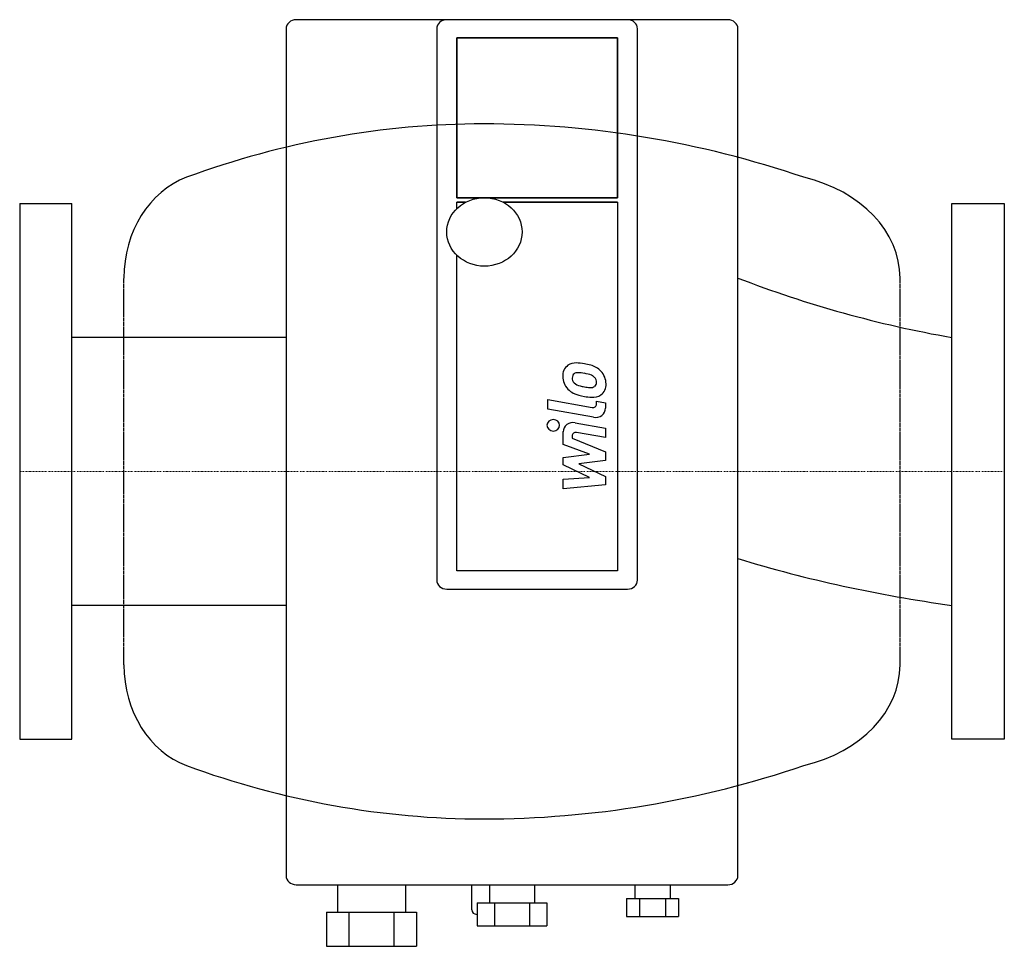
# Model space of a CAD drawing. Extents: x 0 to 340, y -164 to 156.
import ezdxf

# ---------------------------------------------------------------- set-up
doc = ezdxf.new("R2010")
doc.units = 0
doc.linetypes.add('DASHDOT', pattern=[1, 0.5, -0.25, 0, -0.25])
doc.linetypes.add('HIDDEN', pattern=[0.375, 0.25, -0.125])
doc.layers.get('0').update_dxf_attribs({"color": 124})
doc.layers.add('CP_AXIS', color=143, linetype='DASHDOT', lineweight=18)
doc.layers.add('CP_DETAL', color=33, linetype='Continuous')

msp = doc.modelspace()

# ---------------------------------------------------------------- linework, layer by layer
at = {"extrusion": (-1, 9.09435e-17, 0)}
for p, q in [((147.47, 156), (95.47, 156)), ((209.87, 156), (147.47, 156)), ((244.53, 156), (209.87, 156)), ((92, 152.85), (92, -139.57)), ((144, 152.85), (144, 6.64)), ((213.33, 6.64), (213.33, 152.85)), ((248, -139.57), (248, 152.85)), ((144, 6.64), (144, -37.5)), ((213.33, -37.5), (213.33, 6.64)), ((147.47, -40.65), (209.87, -40.65)), ((95.47, -142.72), (244.53, -142.72)), ((109.77, -142.72), (109.77, -152.18)), ((133.17, -142.72), (133.17, -152.18)), ((156.13, -151.39), (156.13, -142.72)), ((162.2, -142.72), (162.2, -149.02)), ((177.8, -142.72), (177.8, -149.02)), ((212.47, -142.72), (212.47, -147.45)), ((224.6, -142.72), (224.6, -147.45)), ((157.99, -149.02), (157.99, -156.91)), ((157.99, -149.02), (164, -149.02)), ((164, -149.02), (164, -156.91)), ((164, -149.02), (176, -149.02)), ((176, -149.02), (176, -156.91)), ((176, -149.02), (182.01, -149.02)), ((182.01, -149.02), (182.01, -156.91)), ((209.53, -147.45), (209.53, -153.75)), ((209.53, -147.45), (214.03, -147.45)), ((214.03, -147.45), (214.03, -153.75)), ((214.03, -147.45), (223.04, -147.45)), ((223.04, -147.45), (223.04, -153.75)), ((223.04, -147.45), (227.54, -147.45)), ((227.54, -147.45), (227.54, -153.75)), ((105.96, -152.18), (105.96, -164)), ((105.96, -152.18), (113.71, -152.18)), ((113.71, -152.18), (113.71, -164)), ((113.71, -152.18), (129.22, -152.18)), ((129.22, -152.18), (129.22, -164)), ((129.22, -152.18), (136.98, -152.18)), ((136.98, -152.18), (136.98, -164)), ((157.99, -152.97), (157.87, -152.97)), ((209.53, -153.75), (214.03, -153.75)), ((214.03, -153.75), (223.04, -153.75)), ((223.04, -153.75), (227.54, -153.75)), ((157.99, -156.91), (164, -156.91)), ((164, -156.91), (176, -156.91)), ((176, -156.91), (182.01, -156.91)), ((105.96, -164), (113.71, -164)), ((113.71, -164), (129.22, -164)), ((129.22, -164), (136.98, -164))]:
    msp.add_line(p, q, dxfattribs=at)
for p, q in [((0, 92.5), (18, 92.5)), ((0, 92.5), (0, -92.5)), ((18, -92.5), (18, 92.5)), ((321.86, -92.5), (321.86, 92.5)), ((321.86, 92.5), (340, 92.5)), ((340, 92.5), (340, -92.5)), ((92, 46.25), (18, 46.25)), ((92, -46.25), (18, -46.25)), ((0, -92.5), (18, -92.5)), ((340, -92.5), (321.86, -92.5))]:
    msp.add_line(p, q)
for centre, major_axis, ratio, start_param, end_param in [((95.47, 152.85), (3.47, 0), 0.909435, 1.570796, 3.141593), ((147.47, 152.85), (3.47, 0), 0.909435, 1.570796, 3.141593), ((209.87, 152.85), (-3.47, 0), 0.909435, 3.141593, 4.712389), ((244.53, 152.85), (-3.47, 0), 0.909435, 3.141593, 4.712389), ((391.53, 403.46), (-382.05, 0), 0.95093, 1.185653, 1.387414), ((391.53, 234.47), (-382.05, 0), 0.747322, 1.185653, 1.387414), ((147.47, -37.5), (3.47, 0), 0.909435, 3.141593, 4.712389), ((209.87, -37.5), (3.47, 0), 0.909435, 4.712389, 6.283185), ((95.47, -139.57), (3.47, 0), 0.909435, 3.141593, 4.712389), ((244.53, -139.57), (-3.47, 0), 0.909435, 1.570796, 3.141593), ((157.87, -151.39), (1.73, 0), 0.909435, 3.141593, 4.712389)]:
    msp.add_ellipse(centre, major_axis=major_axis, ratio=ratio, start_param=start_param, end_param=end_param)
at = {"layer": 'CP_AXIS'}
msp.add_line((0, 0), (340, 0), dxfattribs=at)
at = {"layer": 'CP_DETAL', "extrusion": (-1, 9.09435e-17, 0)}
for p, q in [((150.93, 149.69), (206.4, 149.69)), ((150.93, 94.52), (150.93, 149.69)), ((206.4, 149.69), (150.93, 149.69)), ((150.93, 149.69), (150.93, 94.52)), ((206.4, 149.69), (206.4, 94.52)), ((206.4, 94.52), (206.4, 149.69)), ((206.4, 94.52), (150.93, 94.52)), ((150.93, 94.52), (206.4, 94.52)), ((153.98, 92.95), (150.93, 92.95)), ((150.93, 90.74), (150.93, 92.95)), ((150.93, 90.74), (150.93, 92.95)), ((150.93, 92.95), (153.98, 92.95)), ((206.4, 92.95), (166.95, 92.95)), ((166.95, 92.95), (206.4, 92.95)), ((206.4, 92.95), (206.4, -34.34)), ((206.4, 92.95), (206.4, -34.34)), ((150.93, -34.34), (150.93, 74.66)), ((150.93, -34.34), (150.93, 74.66)), ((206.4, -34.34), (150.93, -34.34)), ((206.4, -34.34), (150.93, -34.34))]:
    msp.add_line(p, q, dxfattribs=at)
at = {"layer": 'CP_DETAL', "linetype": 'HIDDEN'}
for p, q in [((36, -66.78), (36, 66.78)), ((304, -66.78), (304, 66.78))]:
    msp.add_line(p, q, dxfattribs=at)
at = {"layer": 'CP_DETAL'}
for p, q in [((182.32, 24.82), (197.67, 22.1)), ((182.32, 21.5), (182.32, 24.82)), ((199.22, 24.28), (202.31, 23.73)), ((199.22, 23.26), (199.22, 24.28)), ((198.18, 18.7), (182.32, 21.5)), ((202.31, 23.73), (202.31, 21.79)), ((187.68, 9.27), (187.67, 13.73)), ((191.79, 16.83), (202.32, 14.99)), ((202.32, 14.99), (202.32, 11.68)), ((190.77, 12.26), (190.77, 11.49)), ((190.77, 11.49), (202.31, 6.71)), ((202.32, 11.68), (192.31, 13.43)), ((196.72, 5.95), (187.68, 9.27)), ((187.68, 4.81), (196.72, 5.95)), ((187.68, 2.22), (187.68, 4.81)), ((202.31, 3.81), (193.13, 2.65)), ((202.31, 6.71), (202.31, 3.81)), ((196.72, -2.08), (187.68, 2.22)), ((193.13, 2.65), (202.31, -1.75)), ((187.68, -2.63), (196.72, -2.08)), ((187.68, -6.05), (187.68, -2.63)), ((202.31, -1.75), (202.31, -4.65)), ((202.31, -4.65), (187.68, -6.05))]:
    msp.add_line(p, q, dxfattribs=at)
for centre, major_axis, ratio, start_param, end_param in [((160.21, -291.84), (0, 411.84), 0.842269, 0, 0.300324), ((160.21, -291.84), (0, 411.84), 0.907674, -0.300324, 0), ((66.67, 66.78), (0, 36.41), 0.842269, 0.300324, 1.570796), ((256.85, 66.78), (-47.15, 0), 0.7723, -3.141593, -1.87112), ((191.97, 33.44), (4.43, 0), 0.909435, 1.522233, 2.215131), ((191.87, 24.08), (14.71, 0), 0.909435, 1.357597, 1.549131), ((192.54, 33.14), (-5.03, 0), 0.909435, -0.875064, 0.066109), ((192.72, 32.1), (2.18, 0), 0.909435, 1.544189, 2.197946), ((192.41, 21.42), (13.93, 0), 0.909435, 1.385374, 1.544257), ((190.94, 17.96), (21.49, 0), 0.909435, 1.275196, 1.381612), ((195.21, 30.33), (-7.25, 0), 0.909435, 3.857217, 4.434154), ((195.02, 30.24), (7.45, 0), 0.909435, -0.005694, 0.709284), ((194.77, 32.76), (7.26, 0), 0.909435, 3.129876, 3.86064), ((193.48, 32.21), (2.69, 0), 0.909435, 3.118806, 3.850139), ((193.25, 32.31), (2.45, 0), 0.909435, 2.781426, 3.163991), ((192.46, 32.56), (1.61, 0), 0.909435, 2.249588, 2.768489), ((194.35, 33.02), (-3.93, 0), 0.909435, 0.738667, 1.370862), ((193.08, 24.01), (-11.01, 0), 0.909435, 4.302764, 4.538961), ((196.06, 30.48), (3.3, 0), 0.909435, 0.717995, 1.131256), ((196.5, 30.87), (2.69, 0), 0.909435, 0.300846, 0.702989), ((197.36, 30.64), (1.84, 0), 0.909435, -0.868231, 0.082654), ((192.76, 30.35), (6.45, 0), 0.909435, 0.073034, 0.213456), ((194.49, 32.44), (6.82, 0), 0.909435, 3.848339, 4.203882), ((198.71, 46.98), (-19.87, 0), 0.909435, 1.309179, 1.382067), ((197.63, 40.43), (12.6, 0), 0.909435, 4.50035, 4.657089), ((197.21, 31.05), (-2.29, 0), 0.909435, 1.449752, 2.193395), ((197.58, 29.87), (4.9, 0), 0.909435, -0.888066, 0.07402), ((196.97, 37.42), (12.81, 0), 0.909435, 4.243097, 4.556604), ((198.49, 41.37), (17.36, 0), 0.909435, 4.508767, 4.651754), ((197.96, 29.72), (4.54, 0), 0.909435, 4.597947, 5.354499), ((197.92, 23.26), (-1.3, 0), 0.909435, 1.378882, 3.141593), ((198.84, 21.79), (-3.47, 0), 0.909435, 1.378883, 3.141593), ((184.25, 15.93), (-2.17, 0), 0.909435, 3.141593, 9.424778), ((191.14, 13.73), (3.47, 0), 0.909435, 1.381363, 3.143507), ((192.07, 12.26), (-1.3, 0), 0.909435, 4.522641, 6.283816), ((66.67, -66.78), (0, 36.41), 0.842269, 1.570796, 2.841269), ((256.85, -66.78), (-47.15, 0), 0.7723, 1.87112, 3.141593), ((160.21, 291.84), (0, 411.84), 0.842269, 2.841269, 3.141593), ((160.21, 291.84), (0, 411.84), 0.907674, 3.141593, 3.441916)]:
    msp.add_ellipse(centre, major_axis=major_axis, ratio=ratio, start_param=start_param, end_param=end_param, dxfattribs=at)
msp.add_ellipse((160.47, 82.7), major_axis=(13, 0), ratio=0.909435, dxfattribs=at)

doc.saveas('drawing.dxf')
